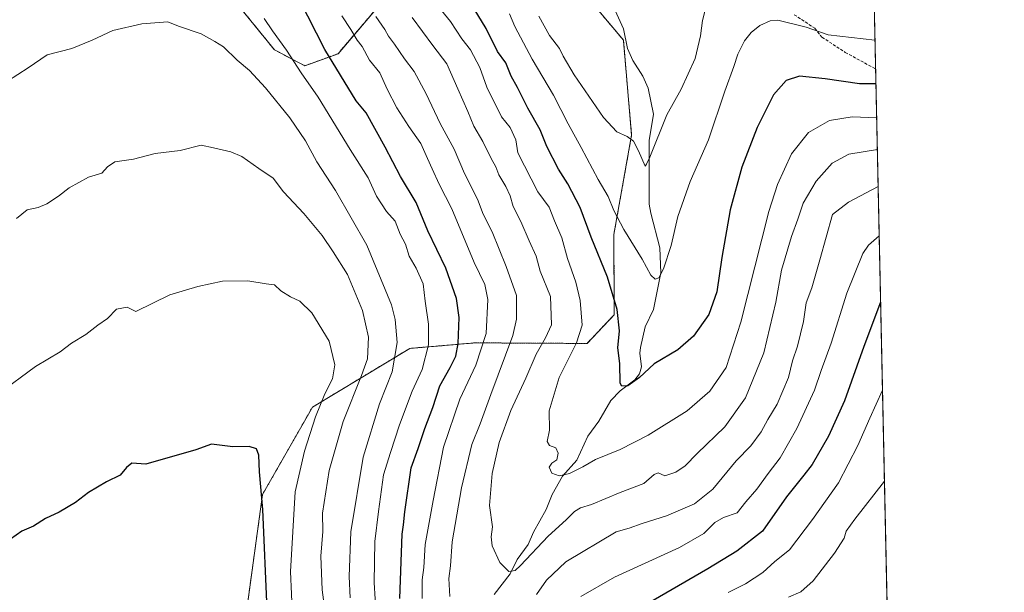
# Model space of a CAD drawing. Units: metres. Extents: x 645069 to 648532, y 4725327 to 4727712.
# Drawn here: x 648197 to 648532, y 4727262 to 4727457 of the extents above; entities that cross this region are included whole.
import ezdxf

# ---------------------------------------------------------------- set-up
doc = ezdxf.new("R2010")
doc.units = ezdxf.units.M
doc.header["$MEASUREMENT"] = 0
doc.linetypes.add('TRAZOS', pattern=[0.75, 0.5, -0.25])
doc.linetypes.add('TRAZOSX2', pattern=[1.5, 1, -0.5])
for name, color, linetype, lineweight in [('Arbolado forestal', 92, 'TRAZOS', 0), ('Arbolado forestal CxS', 92, 'Continuous', 0), ('Comarca CxS', 133, 'Continuous', 0), ('Comunidad Autónoma CxS', 142, 'Continuous', 0), ('Corriente natural lineal', 142, 'Continuous', 13), ('Curva de nivel maestra', 36, 'Continuous', 30), ('Curva de nivel normal', 36, 'Continuous', 0), ('Espacio natural protegido CxS', 2, 'Continuous', 0), ('Municipio CxS', 142, 'Continuous', 0), ('Provincia CxS', 1, 'Continuous', 0), ('Senda', 19, 'TRAZOSX2', 0)]:
    doc.layers.add(name, color=color, linetype=linetype, lineweight=lineweight)

# ---------------------------------------------------------------- blocks, each defined once
blk = doc.blocks.new('*U162')
at = {"layer": 'Curva de nivel normal', "color": 36, "linetype": 'Continuous', "lineweight": 0}
for points in [[(648490.43, 4727331.05, 755), (648486.11, 4727321.57, 755), (648482.06, 4727312.2, 755), (648475.44, 4727299.54, 755), (648466.61, 4727287.1, 755), (648458.84, 4727276.74, 755), (648453.86, 4727272.74, 755), (648449.67, 4727269.07, 755), (648443.86, 4727265.18, 755), (648437.95, 4727262.2, 755)], [(648318.2, 4727254.23, 755), (648317.54, 4727265.59, 755), (648317.81, 4727279.58, 755), (648319.06, 4727289.78, 755), (648320.76, 4727302.23, 755), (648323.09, 4727309.8, 755), (648326.1, 4727319.24, 755), (648330.43, 4727330.71, 755), (648333.84, 4727338.09, 755), (648335.99, 4727346.45, 755), (648336.05, 4727353.56, 755), (648334.92, 4727361.38, 755), (648334.16, 4727367.23, 755), (648331.85, 4727372.62, 755), (648329.39, 4727376.61, 755), (648328.17, 4727380.72, 755), (648326.43, 4727384.13, 755), (648324.7, 4727388.53, 755), (648321.75, 4727391.86, 755), (648318.31, 4727397.1, 755), (648315.49, 4727403.26, 755), (648309.35, 4727413, 755), (648298.44, 4727430.81, 755), (648292.67, 4727439.04, 755), (648287.75, 4727446.79, 755), (648282.95, 4727453.32, 755), (648280.15, 4727457.52, 755)]]:
    blk.add_polyline3d(points, dxfattribs=at)
blk = doc.blocks.new('*U163')
at = {"layer": 'Curva de nivel normal', "color": 36, "linetype": 'Continuous', "lineweight": 0}
for points in [[(648489.3, 4727383.57, 745), (648489.3, 4727383.57, 745), (648485.66, 4727380.46, 745), (648483.74, 4727377.61, 745), (648478.29, 4727364.05, 745), (648472.98, 4727347.07, 745), (648469.56, 4727337.74, 745), (648467.34, 4727331.07, 745), (648461.31, 4727318.07, 745), (648455.59, 4727308.07, 745), (648451.56, 4727302.74, 745), (648447.7, 4727297.4, 745), (648443.96, 4727293.02, 745), (648441.01, 4727289.32, 745), (648436.37, 4727287.78, 745), (648433.37, 4727286.04, 745), (648429.7, 4727282.3, 745), (648421.37, 4727277.54, 745), (648399.32, 4727267.43, 745), (648387.87, 4727260.82, 745)], [(648333.83, 4727260.2, 745), (648333.88, 4727266.56, 745), (648334.42, 4727270.7, 745), (648334.9, 4727278.56, 745), (648337.62, 4727293.56, 745), (648341.13, 4727311.64, 745), (648346.73, 4727327.99, 745), (648352.11, 4727339.62, 745), (648355.6, 4727350.3, 745), (648356.18, 4727361.89, 745), (648355.2, 4727367.06, 745), (648351.6, 4727374.56, 745), (648343.95, 4727392.8, 745), (648339.67, 4727401.13, 745), (648337.3, 4727406.4, 745), (648335.64, 4727409.86, 745), (648333.44, 4727415.03, 745), (648329.33, 4727420.77, 745), (648325.21, 4727427.1, 745), (648321.97, 4727433.54, 745), (648319.51, 4727438.99, 745), (648315.97, 4727443.34, 745), (648313.49, 4727447.97, 745), (648311.71, 4727450.19, 745), (648309.62, 4727453.76, 745), (648306.49, 4727458.46, 745)]]:
    blk.add_polyline3d(points, dxfattribs=at)
blk = doc.blocks.new('*U168')
at = {"layer": 'Curva de nivel normal', "color": 36, "linetype": 'Continuous', "lineweight": 0}
blk.add_polyline3d([(648431, 4727464.04, 715), (648429.19, 4727456.9, 715), (648428.57, 4727451.6, 715), (648426.68, 4727443.9, 715), (648421.98, 4727433.45, 715), (648417.12, 4727424.71, 715), (648411.31, 4727410.36, 715), (648410.21, 4727407.93, 715), (648409.75, 4727407.3, 715), (648407.44, 4727412.48, 715), (648405.72, 4727415.75, 715), (648403.61, 4727417.43, 715), (648400.06, 4727418.94, 715), (648395.53, 4727423.88, 715), (648385.54, 4727438.35, 715), (648381.85, 4727444.66, 715), (648380.6, 4727447.38, 715), (648377.22, 4727451.72, 715), (648373.58, 4727458.33, 715)], dxfattribs=at)
blk = doc.blocks.new('*U171')
at = {"layer": 'Curva de nivel normal', "color": 36, "linetype": 'Continuous', "lineweight": 0}
blk.add_polyline3d([(648487.87, 4727450.21, 720), (648471.89, 4727451.99, 720), (648464.5, 4727454.64, 720), (648454.79, 4727456.98, 720), (648452.23, 4727456.75, 720), (648448.74, 4727455.19, 720), (648445.79, 4727452.76, 720), (648443.54, 4727449.92, 720), (648441.18, 4727445.4, 720), (648439.87, 4727441.15, 720), (648436.77, 4727432.84, 720), (648431.29, 4727416.22, 720), (648425.04, 4727402.12, 720), (648420.8, 4727390.18, 720), (648418.51, 4727380.24, 720), (648415.98, 4727372.35, 720), (648414.37, 4727369.34, 720), (648413.13, 4727368.79, 720), (648411.61, 4727370.14, 720), (648408.67, 4727375.64, 720), (648402.46, 4727385.71, 720), (648399.07, 4727392.16, 720), (648397.11, 4727396.93, 720), (648393.69, 4727402.7, 720), (648387.99, 4727413.6, 720), (648383.54, 4727421.64, 720), (648378.49, 4727431.46, 720), (648371.26, 4727443.66, 720), (648365.43, 4727454.8, 720), (648363.53, 4727459.13, 720)], dxfattribs=at)
blk = doc.blocks.new('*U174')
at = {"layer": 'Curva de nivel normal', "color": 36, "linetype": 'Continuous', "lineweight": 0}
for points in [[(648488.94, 4727400.38, 740), (648478.84, 4727395.07, 740), (648473.47, 4727390.84, 740), (648469.14, 4727375.39, 740), (648466.37, 4727365.86, 740), (648464.49, 4727360.74, 740), (648463.56, 4727354.4, 740), (648461.48, 4727346.07, 740), (648459.8, 4727340.99, 740), (648458.44, 4727335.4, 740), (648454.59, 4727326.32, 740), (648451.38, 4727321.07, 740), (648449.11, 4727316.86, 740), (648445.66, 4727312.16, 740), (648440.7, 4727307, 740), (648432.7, 4727297.32, 740), (648426.51, 4727292.37, 740), (648416.95, 4727288.35, 740), (648408.65, 4727285.74, 740), (648404.24, 4727284.08, 740), (648399.84, 4727282.89, 740), (648382.7, 4727272.65, 740), (648376.11, 4727266.39, 740), (648372.7, 4727261.48, 740)], [(648343.29, 4727260.81, 740), (648342.98, 4727266.94, 740), (648343.48, 4727271.33, 740), (648344.02, 4727279.45, 740), (648347.25, 4727297.86, 740), (648350.76, 4727312.54, 740), (648353.56, 4727319.59, 740), (648357.16, 4727329.64, 740), (648364.71, 4727349.68, 740), (648365.97, 4727355.23, 740), (648365.94, 4727363.31, 740), (648362.45, 4727373.16, 740), (648357.64, 4727384.91, 740), (648354.66, 4727390.99, 740), (648352.68, 4727396.07, 740), (648348.21, 4727404.74, 740), (648344.72, 4727413.1, 740), (648339.99, 4727421.78, 740), (648335.24, 4727431.94, 740), (648331.12, 4727439.49, 740), (648327.83, 4727443.86, 740), (648324.47, 4727448.84, 740), (648322.4, 4727451.5, 740), (648321.21, 4727453.82, 740), (648318.11, 4727458.25, 740)]]:
    blk.add_polyline3d(points, dxfattribs=at)
blk = doc.blocks.new('*U179')
at = {"layer": 'Curva de nivel normal', "color": 36, "linetype": 'Continuous', "lineweight": 0}
blk.add_polyline3d([(648301.38, 4727252.06, 765), (648299.8, 4727263.07, 765), (648299.44, 4727274.54, 765), (648300.11, 4727282.95, 765), (648299.96, 4727289.21, 765), (648302.2, 4727303.74, 765), (648306.97, 4727320.4, 765), (648313.26, 4727336.07, 765), (648315.32, 4727341.74, 765), (648315.58, 4727349.07, 765), (648313.53, 4727358.18, 765), (648308.48, 4727370.42, 765), (648303.55, 4727378.12, 765), (648299.81, 4727383.66, 765), (648293.57, 4727391.14, 765), (648286.72, 4727398.5, 765), (648283.19, 4727403.21, 765), (648278.31, 4727406.47, 765), (648272.52, 4727410.56, 765), (648268.74, 4727412.21, 765), (648262.88, 4727413.48, 765), (648258.74, 4727414.47, 765), (648251.53, 4727412.66, 765), (648243.01, 4727411.6, 765), (648235.66, 4727409.72, 765), (648229.38, 4727408.78, 765), (648226.84, 4727407.01, 765), (648224.87, 4727404.93, 765), (648220.37, 4727403.53, 765), (648213.82, 4727399.93, 765), (648210.2, 4727397.09, 765), (648206.16, 4727394.44, 765), (648203.3, 4727393.25, 765), (648199.48, 4727392.4, 765), (648195.86, 4727389.52, 765)], dxfattribs=at)
blk = doc.blocks.new('*U198')
at = {"layer": 'Curva de nivel normal', "color": 36, "linetype": 'Continuous', "lineweight": 0}
blk.add_polyline3d([(648488.44, 4727423.69, 730), (648480.08, 4727424.05, 730), (648472.4, 4727422.77, 730), (648465.3, 4727418.74, 730), (648459.46, 4727411.52, 730), (648454.67, 4727401.06, 730), (648451.73, 4727391.87, 730), (648442.29, 4727354.15, 730), (648437.24, 4727338.79, 730), (648431.7, 4727330.74, 730), (648423.98, 4727324.01, 730), (648410.78, 4727315.77, 730), (648401.18, 4727310.92, 730), (648392.86, 4727307.52, 730), (648388.45, 4727305, 730), (648384, 4727302.74, 730), (648380.47, 4727301.97, 730), (648377.99, 4727302.81, 730), (648377.09, 4727304.84, 730), (648377.92, 4727306.19, 730), (648379.61, 4727307.38, 730), (648380.17, 4727309.62, 730), (648379.33, 4727311.47, 730), (648377.15, 4727312.27, 730), (648376.32, 4727313.59, 730), (648377.22, 4727317.4, 730), (648377.08, 4727324.07, 730), (648380.42, 4727335.4, 730), (648386.38, 4727347.21, 730), (648388.24, 4727353.23, 730), (648387.64, 4727361.57, 730), (648386.12, 4727367.87, 730), (648383.33, 4727375.9, 730), (648381.34, 4727382.94, 730), (648378.85, 4727388.74, 730), (648377.06, 4727393.31, 730), (648373.22, 4727398.6, 730), (648366.41, 4727411.78, 730), (648365.77, 4727416.22, 730), (648363.81, 4727420.43, 730), (648360.84, 4727424.04, 730), (648355.8, 4727434.16, 730), (648353.51, 4727440.83, 730), (648350.33, 4727446.82, 730), (648347.4, 4727450.64, 730), (648343.51, 4727456.52, 730), (648338.98, 4727462.06, 730)], dxfattribs=at)
blk = doc.blocks.new('*U206')
at = {"layer": 'Curva de nivel normal', "color": 36, "linetype": 'Continuous', "lineweight": 0}
blk.add_polyline3d([(648289.72, 4727253.92, 770), (648289.11, 4727269.36, 770), (648290.68, 4727296.45, 770), (648293.82, 4727310.27, 770), (648297.54, 4727322.02, 770), (648300.74, 4727329.77, 770), (648303.4, 4727334.91, 770), (648304.2, 4727339.74, 770), (648302.21, 4727347.71, 770), (648296.38, 4727357.38, 770), (648292.3, 4727361.32, 770), (648289.1, 4727362.8, 770), (648285.83, 4727364.92, 770), (648283.64, 4727366.9, 770), (648280.81, 4727367.23, 770), (648274.61, 4727368.22, 770), (648265.94, 4727368.1, 770), (648257.53, 4727366.32, 770), (648248.07, 4727363.47, 770), (648236.48, 4727357.85, 770), (648233.53, 4727359.3, 770), (648229.9, 4727358.6, 770), (648226.85, 4727355.48, 770), (648223.57, 4727353.14, 770), (648219.42, 4727349.98, 770), (648214.57, 4727347.05, 770), (648210.75, 4727344.08, 770), (648202.37, 4727339.11, 770), (648189.7, 4727329.84, 770)], dxfattribs=at)
blk = doc.blocks.new('*U211')
at = {"layer": 'Curva de nivel normal', "color": 36, "linetype": 'Continuous', "lineweight": 0}
for points in [[(648491.09, 4727300.07, 760), (648481.07, 4727287.14, 760), (648478.03, 4727283.05, 760), (648477.33, 4727280.66, 760), (648474.14, 4727275.62, 760), (648466.85, 4727266.2, 760), (648462.64, 4727262.44, 760), (648458.4, 4727260.6, 760)], [(648309.34, 4727260.4, 760), (648309.03, 4727267.68, 760), (648309.64, 4727282.84, 760), (648313.81, 4727308.32, 760), (648319.32, 4727326.39, 760), (648323.71, 4727337.33, 760), (648325.36, 4727347.31, 760), (648324.72, 4727355.1, 760), (648323.44, 4727360.14, 760), (648315.02, 4727380.45, 760), (648304.42, 4727399.01, 760), (648298.02, 4727408.78, 760), (648294.19, 4727415.85, 760), (648288.83, 4727423.71, 760), (648280.57, 4727433.93, 760), (648275.11, 4727439.82, 760), (648270.98, 4727443.32, 760), (648266.3, 4727447.94, 760), (648263.37, 4727449.75, 760), (648258.7, 4727452.3, 760), (648251, 4727454.92, 760), (648247.4, 4727456.44, 760), (648238.54, 4727455.73, 760), (648228.7, 4727453.49, 760), (648221.62, 4727450.16, 760), (648214.7, 4727447.38, 760), (648206.28, 4727445.21, 760), (648199.87, 4727440.72, 760), (648192.81, 4727436.18, 760)]]:
    blk.add_polyline3d(points, dxfattribs=at)
blk = doc.blocks.new('*U213')
at = {"layer": 'Curva de nivel normal', "color": 36, "linetype": 'Continuous', "lineweight": 0}
blk.add_polyline3d([(648488.67, 4727412.96, 735), (648479.02, 4727411.36, 735), (648473.36, 4727408.34, 735), (648467.87, 4727402.15, 735), (648463.4, 4727394.65, 735), (648461.64, 4727389.24, 735), (648459.47, 4727383.35, 735), (648456.02, 4727371.85, 735), (648454.12, 4727361.02, 735), (648450.03, 4727343.75, 735), (648443.86, 4727328.44, 735), (648436.85, 4727318.6, 735), (648427.38, 4727309.48, 735), (648423.36, 4727305.26, 735), (648420.15, 4727303.12, 735), (648416.37, 4727301.96, 735), (648414.08, 4727302.88, 735), (648412.79, 4727302.42, 735), (648409.27, 4727299.35, 735), (648401.15, 4727296.22, 735), (648391.51, 4727292.17, 735), (648387.74, 4727291.01, 735), (648385.66, 4727289.79, 735), (648382.86, 4727286.9, 735), (648376.66, 4727281.35, 735), (648367.34, 4727271.36, 735), (648365.46, 4727269.72, 735), (648363.35, 4727269.38, 735), (648360.24, 4727272.37, 735), (648357.63, 4727278.15, 735), (648357.34, 4727281.19, 735), (648357.84, 4727284.56, 735), (648356.79, 4727291.86, 735), (648357.69, 4727302.74, 735), (648360.07, 4727313.22, 735), (648364.05, 4727324.1, 735), (648369.16, 4727335.13, 735), (648372.6, 4727343.35, 735), (648375.8, 4727348.92, 735), (648377.82, 4727353.3, 735), (648377.55, 4727362.92, 735), (648374, 4727371.53, 735), (648372.65, 4727376.69, 735), (648370.22, 4727381.92, 735), (648367.37, 4727388.41, 735), (648364.83, 4727393.54, 735), (648363.78, 4727397.15, 735), (648362.3, 4727400.34, 735), (648359.9, 4727404.35, 735), (648358.96, 4727407.02, 735), (648357.28, 4727409.9, 735), (648354.5, 4727415.72, 735), (648351.38, 4727420.94, 735), (648349.44, 4727425.94, 735), (648345.98, 4727433.56, 735), (648342.25, 4727442.14, 735), (648337.44, 4727448.36, 735), (648330.44, 4727457.91, 735)], dxfattribs=at)
blk = doc.blocks.new('*U222')
at = {"layer": 'Curva de nivel maestra', "color": 36, "linetype": 'Continuous', "lineweight": 30}
blk.add_polyline3d([(648281.14, 4727256.42, 775), (648279.67, 4727290.49, 775), (648278.5, 4727303.22, 775), (648278.27, 4727308.9, 775), (648277.49, 4727311.07, 775), (648275.06, 4727311.94, 775), (648269.46, 4727311.81, 775), (648262.27, 4727312.7, 775), (648256.9, 4727310.78, 775), (648239.9, 4727305.9, 775), (648236.73, 4727306.07, 775), (648235.16, 4727306.26, 775), (648233.34, 4727304.78, 775), (648231.17, 4727302.11, 775), (648226.53, 4727299.84, 775), (648220.37, 4727296.23, 775), (648215.94, 4727292.89, 775), (648210.39, 4727289.51, 775), (648205.76, 4727287.39, 775), (648201.7, 4727284.78, 775), (648197.7, 4727283.04, 775), (648193.87, 4727280.4, 775)], dxfattribs=at)
blk = doc.blocks.new('*U224')
at = {"layer": 'Curva de nivel maestra', "color": 36, "linetype": 'Continuous', "lineweight": 30}
blk.add_polyline3d([(648488.19, 4727435.35, 725), (648482.59, 4727435.26, 725), (648470.94, 4727437.02, 725), (648462.14, 4727437.93, 725), (648457.7, 4727436.38, 725), (648453.37, 4727431.6, 725), (648447.81, 4727420.43, 725), (648442.62, 4727406.99, 725), (648438.61, 4727392.4, 725), (648435.74, 4727376.17, 725), (648434.11, 4727364.48, 725), (648431.33, 4727356.76, 725), (648426.11, 4727349.42, 725), (648420.81, 4727344.8, 725), (648412.74, 4727339.97, 725), (648407.73, 4727335.37, 725), (648403.85, 4727332.51, 725), (648401.82, 4727332.43, 725), (648401.24, 4727333.44, 725), (648401.1, 4727340.14, 725), (648400.41, 4727345.52, 725), (648400.94, 4727351.24, 725), (648400.13, 4727358.56, 725), (648396.87, 4727369.57, 725), (648391.39, 4727383.1, 725), (648387.56, 4727393.27, 725), (648383.4, 4727401.27, 725), (648380.23, 4727406.26, 725), (648376.27, 4727413.98, 725), (648373.95, 4727419.7, 725), (648369.84, 4727427, 725), (648366.27, 4727434.11, 725), (648364.12, 4727437.96, 725), (648362.32, 4727442.45, 725), (648359.48, 4727446.31, 725), (648355.6, 4727454.15, 725), (648347.85, 4727467.06, 725)], dxfattribs=at)
blk = doc.blocks.new('*U228')
at = {"layer": 'Curva de nivel maestra', "color": 36, "linetype": 'Continuous', "lineweight": 30}
for points in [[(648489.78, 4727361, 750), (648489.78, 4727361, 750), (648484.1, 4727345.95, 750), (648477.52, 4727327.45, 750), (648472.01, 4727315.36, 750), (648466.48, 4727305.76, 750), (648463.67, 4727302.1, 750), (648457.81, 4727294.78, 750), (648449.57, 4727283.05, 750), (648440.85, 4727276.3, 750), (648431, 4727270.22, 750), (648404.58, 4727254.9, 750)], [(648326.27, 4727260.21, 750), (648327.04, 4727282.08, 750), (648327.57, 4727285.28, 750), (648327.93, 4727289.65, 750), (648330.12, 4727304.64, 750), (648332.5, 4727311.23, 750), (648334.82, 4727318.03, 750), (648337.47, 4727325.17, 750), (648339.89, 4727332.59, 750), (648343.35, 4727338.72, 750), (648345.28, 4727342.66, 750), (648346.08, 4727346.98, 750), (648346.4, 4727355.81, 750), (648345.54, 4727362.23, 750), (648341.9, 4727372.56, 750), (648335.75, 4727385.33, 750), (648331.81, 4727394.93, 750), (648326.44, 4727403.74, 750), (648321.32, 4727413.74, 750), (648314.8, 4727425.44, 750), (648311.47, 4727429.51, 750), (648300.79, 4727447.04, 750), (648292.17, 4727464.05, 750)]]:
    blk.add_polyline3d(points, dxfattribs=at)

msp = doc.modelspace()

# ---------------------------------------------------------------- linework, layer by layer
at = {"layer": 'Arbolado forestal', "color": 92, "linetype": 'TRAZOS', "lineweight": 0}
for points in [[(648446.7, 4727711.65, 693.15), (648482.25, 4727712.4, 689.51), (648484.4, 4727611.92, 687.49), (648488.08, 4727440.34, 722.66), (648493.98, 4727165.45, 771.27)], [(648372.07, 4727486.18, 708.31), (648402.29, 4727450.19, 710.66), (648405.1, 4727417.88, 714.76), (648399.06, 4727384.05, 721.37), (648399.18, 4727356.75, 725.37), (648389.93, 4727346.96, 728.45), (648351.82, 4727347.16, 747.04), (648329.64, 4727345.27, 757.78), (648296.54, 4727325.29, 770.93), (648279.59, 4727295.6, 774.64), (648274.31, 4727257.35, 777.14)], [(648372.07, 4727486.18, 708.31), (648402.29, 4727450.19, 710.66), (648405.1, 4727417.88, 714.76), (648399.06, 4727384.05, 721.37), (648399.18, 4727356.75, 725.37), (648389.93, 4727346.96, 728.45), (648351.82, 4727347.16, 747.04), (648329.64, 4727345.27, 757.78), (648296.54, 4727325.29, 770.93), (648279.59, 4727295.6, 774.64), (648274.31, 4727257.35, 777.14)], [(648266.52, 4727467.97, 756.45), (648283.62, 4727446.86, 756.56), (648293.93, 4727441.43, 753.49), (648305.25, 4727445.56, 748.5), (648321.85, 4727465.08, 736.36)], [(648266.52, 4727467.97, 756.45), (648283.62, 4727446.86, 756.56), (648293.93, 4727441.43, 753.49), (648305.25, 4727445.56, 748.5), (648321.85, 4727465.08, 736.36)]]:
    msp.add_polyline3d(points, dxfattribs=at)
at = {"layer": 'Arbolado forestal CxS', "color": 92, "linetype": 'Continuous', "lineweight": 0}
for points in [[(648482.25, 4727712.4, 689.51), (648493.98, 4727165.45, 771.27)], [(648372.07, 4727486.18, 708.31), (648402.29, 4727450.19, 710.66), (648405.1, 4727417.88, 714.76), (648399.06, 4727384.05, 721.37), (648399.18, 4727356.75, 725.37), (648389.93, 4727346.96, 728.45), (648351.82, 4727347.16, 747.04), (648329.64, 4727345.27, 757.78), (648296.54, 4727325.29, 770.93), (648279.59, 4727295.6, 774.64), (648274.31, 4727257.35, 777.14)], [(648274.31, 4727257.35, 777.14), (648279.59, 4727295.6, 774.64), (648296.54, 4727325.29, 770.93), (648329.64, 4727345.27, 757.78), (648351.82, 4727347.16, 747.04), (648389.93, 4727346.96, 728.45), (648399.18, 4727356.75, 725.37), (648399.06, 4727384.05, 721.37), (648405.1, 4727417.88, 714.76), (648402.29, 4727450.19, 710.66), (648372.07, 4727486.18, 708.31)], [(648266.52, 4727467.97, 756.45), (648283.62, 4727446.86, 756.56), (648293.93, 4727441.43, 753.49), (648305.25, 4727445.56, 748.5), (648321.85, 4727465.08, 736.36)], [(648321.85, 4727465.08, 736.36), (648305.25, 4727445.56, 748.5), (648293.93, 4727441.43, 753.49), (648283.62, 4727446.86, 756.56), (648266.52, 4727467.97, 756.45)]]:
    msp.add_polyline3d(points, dxfattribs=at)
at = {"layer": 'Comarca CxS', "color": 133, "linetype": 'Continuous', "lineweight": 0}
msp.add_polyline3d([(648531.85, 4725399.11, 493.96), (645117.16, 4725326.61, 469.54), (645068.69, 4727639.86, 607.25), (648482.25, 4727712.4, 689.51), (648531.85, 4725399.11, 493.96)], close=True, dxfattribs=at)
msp.add_polyline3d([(648531.85, 4725399.11, 493.96), (645117.16, 4725326.61, 469.54), (645068.69, 4727639.86, 607.25), (648482.25, 4727712.4, 689.51), (648531.85, 4725399.11, 493.96)], close=True, dxfattribs=at)
at = {"layer": 'Comunidad Autónoma CxS', "color": 142, "linetype": 'Continuous', "lineweight": 0}
msp.add_polyline3d([(648531.85, 4725399.11, 493.96), (645117.16, 4725326.61, 469.54), (645068.69, 4727639.86, 607.25), (648482.25, 4727712.4, 689.51), (648531.85, 4725399.11, 493.96)], close=True, dxfattribs=at)
msp.add_polyline3d([(648531.85, 4725399.11, 493.96), (645117.16, 4725326.61, 469.54), (645068.69, 4727639.86, 607.25), (648482.25, 4727712.4, 689.51), (648531.85, 4725399.11, 493.96)], close=True, dxfattribs=at)
at = {"layer": 'Corriente natural lineal', "color": 142, "linetype": 'Continuous', "lineweight": 13}
msp.add_polyline3d([(648358.32, 4727261.53, 736.53), (648363.81, 4727268.53, 735.51), (648366.16, 4727273.45, 734.29), (648369.86, 4727278.53, 733.84), (648371.71, 4727282.71, 732.92), (648376.07, 4727290.45, 731.88), (648378.08, 4727295.51, 731.14), (648381.61, 4727301.76, 730.04), (648386.42, 4727307.26, 729.2), (648390.15, 4727315.46, 727.71), (648393.93, 4727320.51, 726.95), (648398.05, 4727327.52, 725.75), (648401.15, 4727330.83, 725.23), (648406.19, 4727334.6, 724.94), (648407.78, 4727336.57, 724.89), (648408.49, 4727338.99, 724.62), (648407.87, 4727343.68, 723.66), (648408.07, 4727345.63, 723.45), (648409.75, 4727352.66, 722.44), (648412.59, 4727358.5, 721.33), (648414.98, 4727371.04, 719.9), (648414.7, 4727379.52, 718.86), (648411.59, 4727391.24, 717.12), (648411.11, 4727394.38, 716.86), (648411.07, 4727416, 714.32), (648412.53, 4727425.02, 713.59), (648410.69, 4727433.85, 712.17), (648408.92, 4727437.96, 711.89), (648405.54, 4727443.22, 711.28), (648403.67, 4727447.27, 710.96), (648402.37, 4727454.07, 710.46), (648399.53, 4727460.22, 709.89)], dxfattribs=at)
at = {"layer": 'Espacio natural protegido CxS', "color": 2, "linetype": 'Continuous', "lineweight": 0}
for points in [[(647376.27, 4727688.9, 674.97), (647396.14, 4727689.32, 676.38), (648482.25, 4727712.4, 689.51), (648482.25, 4727712.4, 689.51), (648531.85, 4725399.11, 493.96), (646629.37, 4725358.72, 551.04)], [(647370.01, 4727675.2, 676.89), (647382.81, 4727677.9, 676.83), (647393.11, 4727681.2, 677.03), (647396.14, 4727689.32, 676.38), (648482.25, 4727712.4, 689.51), (648482.25, 4727712.4, 689.51), (648531.85, 4725399.11, 493.96), (646629.37, 4725358.72, 551.04)], [(647376.27, 4727688.9, 674.97), (647396.14, 4727689.32, 676.38), (648482.25, 4727712.4, 689.51), (648482.25, 4727712.4, 689.51), (648531.85, 4725399.11, 493.96), (646629.37, 4725358.72, 551.04)], [(647370.01, 4727675.2, 676.89), (647382.81, 4727677.9, 676.83), (647393.11, 4727681.2, 677.03), (647396.14, 4727689.32, 676.38), (648482.25, 4727712.4, 689.51), (648482.25, 4727712.4, 689.51), (648531.85, 4725399.11, 493.96), (646629.37, 4725358.72, 551.04)], [(647090.61, 4727682.83, 660.75), (648482.25, 4727712.4, 689.51), (648482.25, 4727712.4, 689.51), (648514.75, 4726196.7, 497.62)], [(647090.61, 4727682.83, 660.75), (648482.25, 4727712.4, 689.51), (648482.25, 4727712.4, 689.51), (648514.75, 4726196.7, 497.62)]]:
    msp.add_polyline3d(points, dxfattribs=at)
at = {"layer": 'Municipio CxS', "color": 142, "linetype": 'Continuous', "lineweight": 0}
msp.add_polyline3d([(648531.85, 4725399.11, 493.96), (645117.16, 4725326.61, 469.54), (645068.69, 4727639.86, 607.25), (648482.25, 4727712.4, 689.51), (648515.17, 4726176.95, 497.53), (648530.27, 4725472.64, 492.1), (648531.85, 4725399.11, 493.96)], close=True, dxfattribs=at)
msp.add_polyline3d([(648531.85, 4725399.11, 493.96), (645117.16, 4725326.61, 469.54), (645068.69, 4727639.86, 607.25), (648482.25, 4727712.4, 689.51), (648515.17, 4726176.95, 497.53), (648530.27, 4725472.64, 492.1), (648531.85, 4725399.11, 493.96)], close=True, dxfattribs=at)
at = {"layer": 'Provincia CxS', "color": 1, "linetype": 'Continuous', "lineweight": 0}
msp.add_polyline3d([(648531.85, 4725399.11, 493.96), (645117.16, 4725326.61, 469.54), (645068.69, 4727639.86, 607.25), (648482.25, 4727712.4, 689.51), (648531.85, 4725399.11, 493.96)], close=True, dxfattribs=at)
msp.add_polyline3d([(648531.85, 4725399.11, 493.96), (645117.16, 4725326.61, 469.54), (645068.69, 4727639.86, 607.25), (648482.25, 4727712.4, 689.51), (648531.85, 4725399.11, 493.96)], close=True, dxfattribs=at)
at = {"layer": 'Senda', "color": 19, "linetype": 'TRAZOSX2', "lineweight": 0}
msp.add_polyline3d([(648460.4, 4727458.82, 718.93), (648467.41, 4727454.21, 719.86), (648469.84, 4727451.15, 720.37), (648477.77, 4727446, 721.27), (648488.08, 4727440.34, 722.66)], dxfattribs=at)

# ---------------------------------------------------------------- block references
at = {"layer": 'Curva de nivel maestra', "color": 36, "linetype": 'Continuous', "lineweight": 30}
for name in ['*U224', '*U228', '*U222']:
    msp.add_blockref(name, (0, 0), dxfattribs=at)
at = {"layer": 'Curva de nivel normal', "color": 36, "linetype": 'Continuous', "lineweight": 0}
for name in ['*U168', '*U171', '*U198', '*U213', '*U174', '*U163', '*U162', '*U211', '*U179', '*U206']:
    msp.add_blockref(name, (0, 0), dxfattribs=at)

doc.saveas('drawing.dxf')
